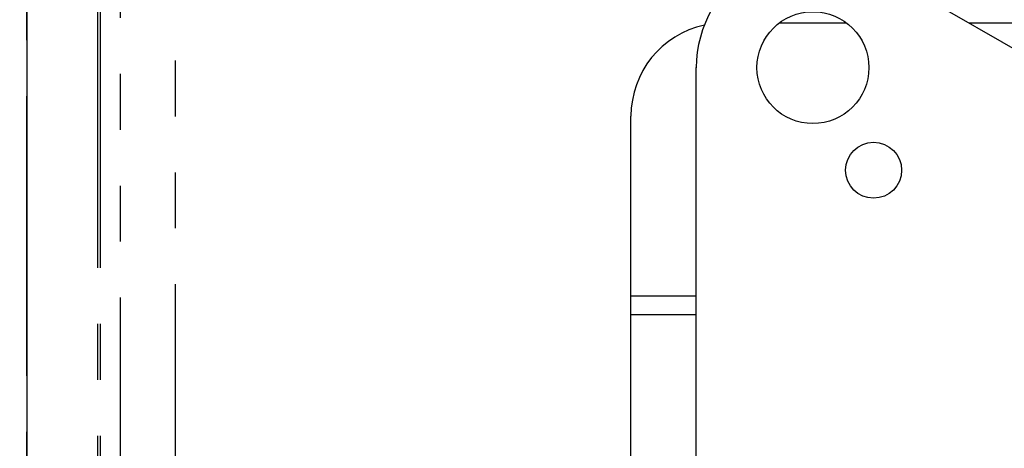
# Model space of a CAD drawing. Extents: x -377 to 260, y -238 to 127.
# Drawn here: x 150 to 177, y 15 to 27 of the extents above; entities that cross this region are included whole.
import ezdxf

# ---------------------------------------------------------------- set-up
doc = ezdxf.new("R2010")
doc.units = 0
doc.linetypes.add('PHANTOM', pattern=[15, 7.5, -1.5, 1.5, -1.5, 1.5, -1.5])
doc.layers.get('0').update_dxf_attribs({"linetype": 'CONTINUOUS'})
doc.layers.get('DEFPOINTS').update_dxf_attribs({"linetype": 'CONTINUOUS'})
doc.styles.get("Standard").update_dxf_attribs({"font": 'txt', "bigfont": 'BIGFONT'})
doc.dimstyles.new('DIMSTYLE', dxfattribs={"dimtxt": 3.2, "dimasz": 1, "dimexe": 2.54, "dimexo": 1, "dimgap": 1.6, "dimtad": 0, "dimzin": 0, "dimblk": 'OPEN30', "dimblk1": 'OPEN30', "dimblk2": 'OPEN30', "dimsah": 1, "dimcen": 0.09, "dimazin": 3, "dimtfac": 1, "dimtofl": 0, "dimtmove": 0, "dimatfit": 3})

# ---------------------------------------------------------------- blocks, each defined once
blk = doc.blocks.new('_OPEN30')
at = {"color": 0, "linetype": 'BYBLOCK'}
for q in [(-3, 1), (-3, -1), (-3, 0)]:
    blk.add_line((0, 0), q, dxfattribs=at)
blk = doc.blocks.new('*D15')
at = {"color": 7, "linetype": 'CONTINUOUS'}
blk.add_arc((165.348, 37.538), 62.545, 162.49349, 197.50651, dxfattribs=at)
at = {"layer": 'DEFPOINTS', "color": 7, "linetype": 'CONTINUOUS'}
for p in [(106.671, 59.191), (150.178, 43.136), (150.178, 31.94)]:
    blk.add_point(p, dxfattribs=at)
at = {"color": 7, "linetype": 'CONTINUOUS'}
for p, rotation in [((106.671, 59.191), 71.11923521650866), ((106.671, 15.885), 288.8807647834923)]:
    blk.add_blockref('_OPEN30', p, dxfattribs=dict(at, rotation=rotation))
at = {"color": 7, "linetype": 'CONTINUOUS', "width": 1.190499}
blk.add_text('40.5%%D', height=3.2, rotation=88.3, dxfattribs=at).set_placement((101.809, 31.926))
blk = doc.blocks.new('*D16')
at = {"color": 7, "linetype": 'CONTINUOUS'}
blk.add_arc((165.359, 37.538), 51.951, 169.0396, 190.9604, dxfattribs=at)
at = {"layer": 'DEFPOINTS', "color": 7, "linetype": 'CONTINUOUS'}
for p in [(84.265, 58.162), (115.01, 50.343), (94, 19.389)]:
    blk.add_point(p, dxfattribs=at)
at = {"color": 7, "linetype": 'CONTINUOUS'}
for p, rotation in [((115.01, 50.343), 77.38504630616367), ((115.01, 24.733), 282.614953693837)]:
    blk.add_blockref('_OPEN30', p, dxfattribs=dict(at, rotation=rotation))
at = {"color": 7, "linetype": 'CONTINUOUS', "width": 1.142417}
blk.add_text('28.5%%D', height=3.2, rotation=90, dxfattribs=at).set_placement((112.608, 29.995))

msp = doc.modelspace()

# ---------------------------------------------------------------- linework, layer by layer
at = {"color": 7, "linetype": 'PHANTOM'}
for p, q in [((150.366, -27.611), (150.366, 43.91)), ((152.263, 42.783), (152.263, -26.483)), ((152.333, 42.783), (152.333, -26.483)), ((152.878, 11.986), (152.878, 42.238)), ((154.355, -2.657), (154.355, 29.577)), ((168.303, 19.025), (166.553, 19.025))]:
    msp.add_line(p, q, dxfattribs=at)
at = {"color": 7, "linetype": 'CONTINUOUS'}
for p, q in [((150.377, -27.611), (150.377, 43.91)), ((173.036, 28.329), (205.489, 9.606)), ((170.528, 26.85), (172.328, 26.85)), ((175.601, 26.85), (198.303, 26.85)), ((168.303, -11.85), (168.303, 25.65)), ((166.553, 10.899), (166.553, 24.35)), ((168.303, 19.525), (166.553, 19.525))]:
    msp.add_line(p, q, dxfattribs=at)
for centre, radius in [((171.428, 25.65), 1.5), ((173.053, 22.9), 0.75)]:
    msp.add_circle(centre, radius, dxfattribs=at)
for centre, radius, start, end in [((171.428, 25.65), 3.125, 59.0217, 180.0307), ((169.053, 24.35), 2.5, 102.3282, 180)]:
    msp.add_arc(centre, radius, start, end, dxfattribs=at)

# ---------------------------------------------------------------- dimensions: what is measured, and where the dimension line sits
for base, center, p1, p2, picture, middle in [((102.803, 37.538), (165.348, 37.538), (150.178, 43.136), (150.178, 31.94), '*D15', (102.832, 39.442)), ((113.408, 37.538), (165.359, 37.538), (84.265, 58.162), (94, 19.389), '*D16', (113.408, 37.538))]:
    dim = msp.add_angular_dim_3p(base=base, center=center, p1=p1, p2=p2, dimstyle='DIMSTYLE', override={"dimgap": 0, "dimtad": 1, "dimse1": 1, "dimse2": 1, "dimtofl": 1}, dxfattribs=at)
    dim.commit()
    dim.dimension.update_dxf_attribs({"geometry": picture, "text_midpoint": middle})

doc.saveas('drawing.dxf')
